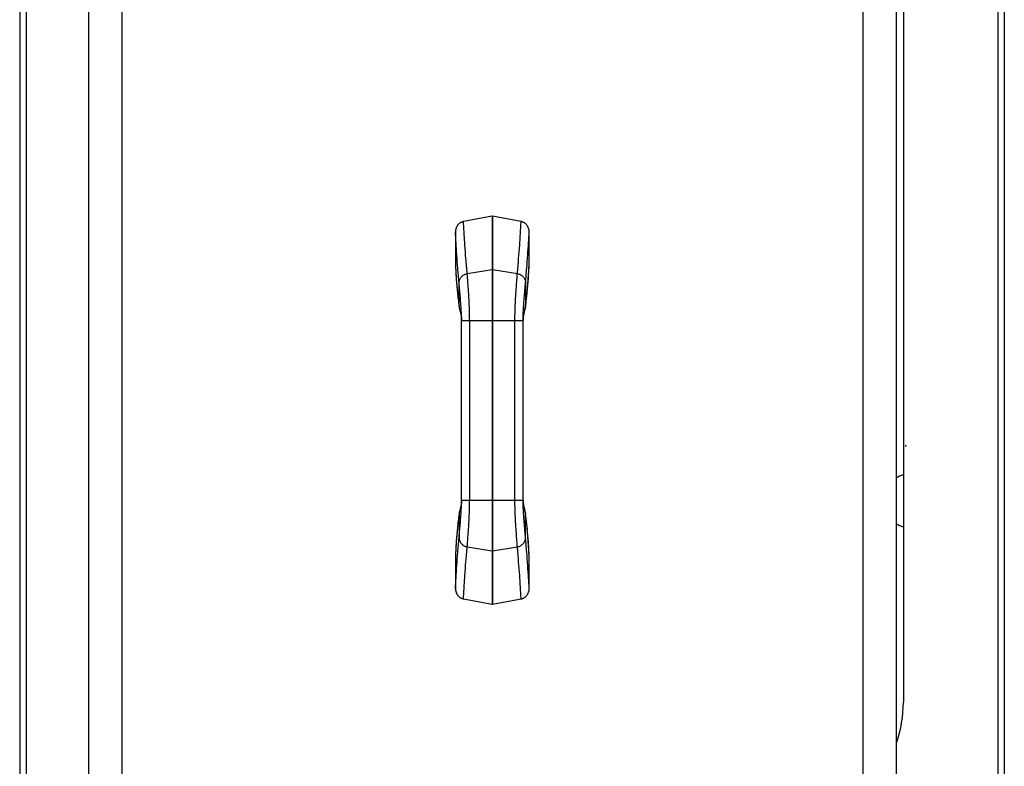
# Model space of a CAD drawing. Units: millimetres. Extents: x -40 to 51, y -114 to 68.
# Drawn here: x -1 to 39, y 8 to 38 of the extents above; entities that cross this region are included whole.
import ezdxf

# ---------------------------------------------------------------- set-up
doc = ezdxf.new("R2010")
doc.units = ezdxf.units.MM
doc.layers.add('GRC-700 SERİ PİŞİRME', color=7, linetype='Continuous')

msp = doc.modelspace()

# ---------------------------------------------------------------- linework, layer by layer
msp.add_point((35.047, 20.558))
at = {"layer": 'GRC-700 SERİ PİŞİRME'}
for p, q in [((-0.953, 61.017), (-0.953, -2.349)), ((-0.694, 60.919), (-0.694, -2.223)), ((38.788, 60.919), (38.788, -2.223)), ((39.047, 61.017), (39.047, -2.349))]:
    msp.add_line(p, q, dxfattribs=at)
at = {"layer": 'GRC-700 SERİ PİŞİRME', "color": 251}
for p, q in [((1.847, 52.549), (1.847, 5.158)), ((3.197, 52.658), (3.197, 5.158)), ((33.297, 52.658), (33.297, 5.158)), ((34.647, 52.658), (34.647, 5.158)), ((34.947, 50.958), (34.947, 10.158)), ((18.238, 29.885), (18.238, 28.958)), ((18.256, 29.885), (18.256, 28.958)), ((18.238, 28.958), (18.238, 28.158)), ((18.256, 28.958), (18.256, 28.249)), ((18.238, 28.158), (18.238, 27.721)), ((18.256, 28.249), (18.256, 28.158)), ((18.256, 28.158), (18.256, 27.721)), ((16.754, 27.861), (16.754, 27.865)), ((16.754, 27.865), (16.754, 27.861)), ((17.227, 27.554), (18.238, 27.721)), ((18.238, 27.721), (18.238, 25.655)), ((18.256, 27.721), (19.266, 27.554)), ((19.74, 27.865), (19.739, 27.861)), ((19.74, 27.865), (19.739, 27.861)), ((16.828, 26.804), (16.828, 26.802)), ((16.897, 26.219), (16.897, 27.184)), ((19.597, 27.184), (19.597, 26.219)), ((19.666, 26.805), (19.665, 26.802)), ((16.831, 26.764), (16.898, 26.207)), ((16.897, 26.219), (16.898, 26.207)), ((16.897, 26.217), (16.898, 26.206)), ((16.898, 26.207), (16.898, 26.205)), ((19.596, 26.207), (19.597, 26.219)), ((19.596, 26.206), (19.597, 26.217)), ((19.596, 26.207), (19.596, 26.207)), ((19.596, 26.205), (19.596, 26.207)), ((16.997, 18.359), (16.997, 25.655)), ((16.997, 25.655), (17.327, 25.655)), ((17.327, 18.359), (17.327, 25.655)), ((18.238, 25.655), (18.238, 18.359)), ((18.255, 25.655), (18.238, 25.655)), ((18.255, 25.655), (18.256, 18.359)), ((18.255, 25.655), (19.497, 25.655)), ((19.166, 18.359), (19.166, 25.655)), ((19.497, 18.359), (19.497, 25.655)), ((16.997, 18.359), (17.327, 18.359)), ((18.256, 18.359), (18.238, 18.359)), ((18.256, 18.359), (19.497, 18.359)), ((16.897, 17.797), (16.898, 17.809)), ((16.897, 17.795), (16.898, 17.807)), ((16.897, 17.797), (16.897, 17.796)), ((16.897, 17.796), (16.897, 17.795)), ((16.897, 17.795), (16.897, 16.831)), ((16.898, 17.81), (16.898, 17.807)), ((19.596, 17.81), (19.596, 17.807)), ((19.596, 17.809), (19.597, 17.797)), ((19.596, 17.807), (19.597, 17.795)), ((19.596, 17.807), (19.596, 17.807)), ((19.662, 17.251), (19.596, 17.807)), ((19.597, 17.797), (19.597, 17.796)), ((19.597, 17.796), (19.597, 17.795)), ((19.597, 16.831), (19.597, 17.795)), ((16.828, 17.213), (16.827, 17.197)), ((19.665, 17.212), (19.667, 17.194)), ((17.227, 16.461), (18.238, 16.293)), ((18.256, 16.293), (19.266, 16.461)), ((16.754, 16.149), (16.754, 16.154)), ((16.754, 16.154), (16.754, 16.149)), ((18.238, 16.293), (18.238, 15.759)), ((18.256, 16.293), (18.256, 15.759)), ((19.739, 16.154), (19.74, 16.149)), ((19.739, 16.154), (19.74, 16.149)), ((18.238, 15.759), (18.238, 15.157)), ((18.256, 15.759), (18.256, 15.157)), ((18.238, 15.157), (18.238, 14.13)), ((18.256, 15.157), (18.256, 14.13))]:
    msp.add_line(p, q, dxfattribs=at)
for points in [[(16.754, 27.861), (16.783, 27.322), (16.831, 26.764)], [(19.596, 26.207), (19.662, 26.764), (19.71, 27.322), (19.739, 27.861)], [(16.898, 26.206), (16.906, 26.165), (16.925, 26.089), (16.95, 25.99), (16.975, 25.873), (16.992, 25.749), (16.997, 25.655)], [(19.543, 25.99), (19.588, 26.165), (19.596, 26.206)], [(19.497, 25.655), (19.501, 25.749), (19.519, 25.873), (19.543, 25.99)], [(16.997, 18.359), (16.993, 18.269), (16.976, 18.146), (16.951, 18.03), (16.926, 17.931), (16.907, 17.853), (16.898, 17.809)], [(19.596, 17.809), (19.587, 17.853), (19.567, 17.931), (19.542, 18.031), (19.518, 18.146), (19.501, 18.269), (19.497, 18.359)], [(16.898, 17.807), (16.831, 17.251), (16.783, 16.693), (16.754, 16.154)], [(19.739, 16.154), (19.71, 16.693), (19.662, 17.251)]]:
    msp.add_lwpolyline(points, dxfattribs=at)
for centre, radius, start, end in [((33.382, 28.494), 16.64, 182.1817, 183.1313), ((18.247, 27.665), 0.0565, 81.0305, 98.9695), ((3.11, 28.494), 16.641, 356.8713, 357.8182), ((33.503, 28.501), 16.761, 183.1306, 183.9526), ((33.8, 28.522), 17.059, 183.9544, 185.7781), ((2.693, 28.522), 17.059, 354.2239, 356.0457), ((2.99, 28.501), 16.762, 356.0474, 356.8719), ((34.779, 28.621), 18.043, 185.7854, 187.6492), ((1.713, 28.621), 18.045, 352.3511, 354.2148), ((17.046, 26.239), 0.15, 187.6274, 188.2963), ((19.24, 26.272), 0.361, 349.5552, 349.9598), ((19.448, 26.239), 0.15, 351.7038, 352.3724), ((15.125, 25.542), 1.879, 9.8773, 10.5257), ((15.785, 25.639), 1.213, 5.0096, 5.9677), ((20.708, 25.639), 1.212, 174.0087, 175.0448), ((21.362, 25.543), 1.873, 169.4997, 170.1537), ((35.247, 18.328), 1.1, 105.9097, 123.2933), ((15.188, 18.461), 1.815, 349.6045, 350.3064), ((15.813, 18.373), 1.185, 354.26, 355.1552), ((20.682, 18.373), 1.185, 184.8332, 185.7669), ((21.303, 18.461), 1.813, 189.6912, 190.3703), ((35.056, 15.361), 18.322, 172.3654, 174.2005), ((17.26, 17.741), 0.367, 169.5645, 169.9603), ((19.224, 17.739), 0.377, 10.1282, 10.5316), ((1.438, 15.361), 18.321, 5.799, 7.6349), ((35.247, 18.328), 1.1, 236.7067, 254.0903), ((33.889, 15.485), 17.148, 174.2695, 176.0401), ((2.608, 15.485), 17.144, 3.9592, 5.7191), ((33.401, 15.519), 16.659, 176.9217, 177.8175), ((33.521, 15.513), 16.779, 176.047, 176.9211), ((2.974, 15.513), 16.778, 3.0657, 3.9524), ((3.095, 15.519), 16.657, 2.1823, 3.0651), ((18.247, 16.349), 0.0565, 261.0304, 278.9696), ((29.947, 10.158), 5, 340.6806, 0)]:
    msp.add_arc(centre, radius, start, end, dxfattribs=at)
for points, knots in [([(17.078, 29.668), (17.067, 29.665), (17.043, 29.66), (17.009, 29.648), (16.976, 29.633), (16.934, 29.61), (16.886, 29.573), (16.845, 29.528), (16.818, 29.489), (16.794, 29.447), (16.77, 29.391), (16.753, 29.321), (16.75, 29.273), (16.75, 29.249)], [0, 0, 0, 0, 0.06252, 0.125087, 0.187631, 0.250172, 0.37512, 0.500068, 0.562599, 0.625128, 0.750079, 0.875037, 1, 1, 1, 1]), ([(18.238, 29.885), (18.045, 29.849), (17.755, 29.794), (17.368, 29.722), (17.175, 29.686), (17.078, 29.668)], [0, 0, 0, 0, 0.5, 0.75, 1, 1, 1, 1]), ([(17.227, 27.554), (17.209, 27.757), (17.176, 28.145), (17.14, 28.619), (17.116, 28.972), (17.101, 29.216), (17.089, 29.446), (17.081, 29.595), (17.078, 29.668)], [0, 0, 0, 0, 0.288629, 0.551487, 0.673259, 0.788599, 0.897511, 1, 1, 1, 1]), ([(18.238, 29.885), (18.239, 29.885), (18.242, 29.885), (18.245, 29.886), (18.247, 29.887)], [0, 0, 0, 0, 0.499991, 1, 1, 1, 1]), ([(19.415, 29.668), (19.319, 29.686), (19.125, 29.722), (18.739, 29.794), (18.449, 29.849), (18.256, 29.885)], [0, 0, 0, 0, 0.25, 0.5, 1, 1, 1, 1]), ([(19.266, 27.554), (19.284, 27.757), (19.317, 28.145), (19.353, 28.619), (19.377, 28.972), (19.392, 29.216), (19.405, 29.446), (19.412, 29.595), (19.415, 29.668)], [0, 0, 0, 0, 0.288657, 0.551524, 0.673294, 0.788627, 0.897527, 1, 1, 1, 1]), ([(19.744, 29.249), (19.744, 29.273), (19.74, 29.321), (19.723, 29.391), (19.7, 29.447), (19.676, 29.489), (19.648, 29.528), (19.607, 29.573), (19.559, 29.61), (19.518, 29.633), (19.485, 29.648), (19.45, 29.66), (19.427, 29.665), (19.415, 29.668)], [0, 0, 0, 0, 0.124964, 0.249922, 0.374875, 0.437405, 0.499936, 0.624884, 0.74983, 0.812371, 0.874914, 0.93748, 1, 1, 1, 1]), ([(16.75, 29.249), (16.751, 29.133), (16.752, 28.96), (16.753, 28.73), (16.754, 28.557), (16.754, 28.384), (16.755, 28.211), (16.754, 28.038), (16.754, 27.923), (16.754, 27.865)], [0, 0, 0, 0, 0.25, 0.375, 0.5, 0.625, 0.75, 0.875, 1, 1, 1, 1]), ([(16.897, 27.184), (16.879, 27.381), (16.847, 27.759), (16.806, 28.301), (16.773, 28.792), (16.757, 29.102), (16.75, 29.249)], [0, 0, 0, 0, 0.2873, 0.549717, 0.787273, 1, 1, 1, 1]), ([(19.597, 27.184), (19.614, 27.381), (19.646, 27.759), (19.688, 28.301), (19.72, 28.792), (19.737, 29.102), (19.744, 29.249)], [0, 0, 0, 0, 0.287327, 0.549752, 0.787299, 1, 1, 1, 1]), ([(19.74, 27.865), (19.739, 27.923), (19.739, 28.038), (19.739, 28.211), (19.739, 28.384), (19.74, 28.557), (19.741, 28.73), (19.742, 28.96), (19.743, 29.133), (19.744, 29.249)], [0, 0, 0, 0, 0.125, 0.25, 0.375, 0.5, 0.625, 0.75, 1, 1, 1, 1]), ([(18.256, 27.721), (18.255, 27.6), (18.255, 27.214), (18.255, 26.525), (18.256, 25.958), (18.256, 25.655)], [0, 0, 0, 0, 0.175775, 0.561112, 1, 1, 1, 1]), ([(16.897, 27.184), (16.897, 27.206), (16.901, 27.251), (16.92, 27.315), (16.95, 27.375), (16.991, 27.429), (17.04, 27.474), (17.097, 27.512), (17.16, 27.539), (17.205, 27.55), (17.227, 27.554)], [0, 0, 0, 0, 0.124679, 0.248324, 0.371824, 0.495728, 0.620341, 0.74584, 0.872307, 1, 1, 1, 1]), ([(17.327, 25.655), (17.327, 25.749), (17.326, 25.889), (17.32, 26.075), (17.314, 26.259), (17.303, 26.485), (17.287, 26.746), (17.271, 26.99), (17.255, 27.209), (17.242, 27.372), (17.233, 27.483), (17.229, 27.532), (17.227, 27.554)], [0, 0, 0, 0, 0.147479, 0.220978, 0.294106, 0.438188, 0.577132, 0.707306, 0.824323, 0.923453, 0.964843, 1, 1, 1, 1]), ([(19.166, 25.655), (19.166, 25.749), (19.168, 25.889), (19.173, 26.075), (19.18, 26.259), (19.191, 26.485), (19.207, 26.746), (19.223, 26.99), (19.239, 27.209), (19.251, 27.372), (19.26, 27.483), (19.264, 27.532), (19.266, 27.554)], [0, 0, 0, 0, 0.147469, 0.220964, 0.294088, 0.438166, 0.577112, 0.707291, 0.824317, 0.923452, 0.964843, 1, 1, 1, 1]), ([(19.266, 27.554), (19.289, 27.55), (19.333, 27.539), (19.396, 27.512), (19.453, 27.474), (19.503, 27.429), (19.543, 27.375), (19.574, 27.315), (19.592, 27.251), (19.597, 27.206), (19.597, 27.184)], [0, 0, 0, 0, 0.127696, 0.254165, 0.379663, 0.504276, 0.628178, 0.751678, 0.875321, 1, 1, 1, 1]), ([(16.997, 25.655), (16.997, 25.729), (16.995, 25.841), (16.989, 25.989), (16.983, 26.099), (16.976, 26.209), (16.966, 26.354), (16.953, 26.528), (16.936, 26.726), (16.921, 26.905), (16.908, 27.055), (16.9, 27.145), (16.897, 27.184)], [0, 0, 0, 0, 0.145229, 0.21778, 0.290167, 0.36219, 0.433611, 0.573072, 0.704635, 0.823319, 0.923593, 1, 1, 1, 1]), ([(19.497, 25.655), (19.497, 25.729), (19.499, 25.841), (19.505, 25.989), (19.511, 26.099), (19.517, 26.209), (19.527, 26.353), (19.541, 26.528), (19.557, 26.726), (19.573, 26.905), (19.585, 27.055), (19.593, 27.145), (19.597, 27.184)], [0, 0, 0, 0, 0.145219, 0.217766, 0.290149, 0.362169, 0.433589, 0.573051, 0.704621, 0.823312, 0.923593, 1, 1, 1, 1]), ([(16.897, 26.217), (16.897, 26.217), (16.898, 26.214), (16.898, 26.211), (16.898, 26.209)], [0, 0, 0, 0, 0.238038, 1, 1, 1, 1]), ([(16.898, 26.209), (16.899, 26.207), (16.9, 26.2), (16.901, 26.193), (16.903, 26.188)], [0, 0, 0, 0, 0.230378, 1, 1, 1, 1]), ([(16.903, 26.188), (16.905, 26.179), (16.909, 26.16), (16.917, 26.13), (16.925, 26.096), (16.938, 26.044), (16.955, 25.974), (16.967, 25.916), (16.973, 25.886)], [0, 0, 0, 0, 0.087296, 0.188332, 0.301618, 0.425624, 0.699857, 1, 1, 1, 1]), ([(19.588, 26.175), (19.586, 26.166), (19.581, 26.147), (19.574, 26.117), (19.565, 26.084), (19.553, 26.035), (19.537, 25.968), (19.526, 25.913), (19.52, 25.885)], [0, 0, 0, 0, 0.091925, 0.195865, 0.310521, 0.434583, 0.705775, 1, 1, 1, 1]), ([(19.595, 26.207), (19.594, 26.202), (19.592, 26.191), (19.589, 26.181), (19.588, 26.175)], [0, 0, 0, 0, 0.466077, 1, 1, 1, 1]), ([(19.597, 26.217), (19.596, 26.217), (19.596, 26.214), (19.596, 26.211), (19.595, 26.209)], [0, 0, 0, 0, 0.238635, 1, 1, 1, 1]), ([(16.977, 25.865), (16.978, 25.856), (16.984, 25.823), (16.988, 25.79), (16.991, 25.765)], [0, 0, 0, 0, 0.246578, 1, 1, 1, 1]), ([(16.993, 25.745), (16.993, 25.737), (16.996, 25.707), (16.997, 25.678), (16.997, 25.655)], [0, 0, 0, 0, 0.249242, 1, 1, 1, 1]), ([(17.327, 25.655), (17.365, 25.655), (17.441, 25.655), (17.555, 25.655), (17.669, 25.656), (17.783, 25.655), (17.896, 25.655), (18.048, 25.655), (18.162, 25.655), (18.238, 25.655)], [0, 0, 0, 0, 0.125001, 0.25, 0.375, 0.5, 0.625, 0.75, 1, 1, 1, 1]), ([(19.501, 25.743), (19.5, 25.736), (19.498, 25.707), (19.497, 25.677), (19.497, 25.655)], [0, 0, 0, 0, 0.249257, 1, 1, 1, 1]), ([(19.517, 25.864), (19.515, 25.856), (19.51, 25.823), (19.505, 25.79), (19.503, 25.765)], [0, 0, 0, 0, 0.246634, 1, 1, 1, 1]), ([(16.897, 16.831), (16.9, 16.87), (16.908, 16.96), (16.921, 17.11), (16.936, 17.288), (16.953, 17.487), (16.966, 17.661), (16.976, 17.805), (16.983, 17.915), (16.989, 18.026), (16.995, 18.174), (16.997, 18.285), (16.997, 18.359)], [0, 0, 0, 0, 0.07638, 0.176655, 0.295359, 0.426963, 0.566448, 0.637857, 0.709885, 0.782272, 0.854805, 1, 1, 1, 1]), ([(16.974, 18.133), (16.968, 18.104), (16.957, 18.049), (16.941, 17.982), (16.929, 17.932), (16.92, 17.899), (16.913, 17.869), (16.908, 17.85), (16.906, 17.841)], [0, 0, 0, 0, 0.293856, 0.564945, 0.689051, 0.803807, 0.907894, 1, 1, 1, 1]), ([(16.991, 18.255), (16.99, 18.246), (16.987, 18.213), (16.982, 18.18), (16.978, 18.155)], [0, 0, 0, 0, 0.252958, 1, 1, 1, 1]), ([(16.997, 18.359), (16.997, 18.352), (16.996, 18.323), (16.995, 18.295), (16.993, 18.273)], [0, 0, 0, 0, 0.250463, 1, 1, 1, 1]), ([(17.227, 16.461), (17.229, 16.483), (17.233, 16.531), (17.242, 16.642), (17.255, 16.805), (17.271, 17.024), (17.287, 17.268), (17.303, 17.53), (17.314, 17.755), (17.32, 17.939), (17.326, 18.126), (17.327, 18.266), (17.327, 18.359)], [0, 0, 0, 0, 0.035141, 0.076515, 0.175635, 0.292663, 0.422853, 0.561812, 0.705901, 0.779029, 0.852526, 1, 1, 1, 1]), ([(17.327, 18.359), (17.403, 18.359), (17.517, 18.359), (17.669, 18.359), (17.783, 18.359), (17.896, 18.359), (18.048, 18.359), (18.162, 18.359), (18.238, 18.359)], [0, 0, 0, 0, 0.25, 0.375, 0.5, 0.625, 0.75, 1, 1, 1, 1]), ([(18.238, 18.359), (18.238, 18.257), (18.238, 18.054), (18.238, 17.752), (18.238, 17.456), (18.238, 17.092), (18.238, 16.705), (18.238, 16.414), (18.238, 16.293)], [0, 0, 0, 0, 0.147882, 0.294756, 0.438912, 0.577694, 0.824232, 1, 1, 1, 1]), ([(18.256, 18.359), (18.256, 18.156), (18.255, 17.758), (18.255, 17.191), (18.255, 16.705), (18.255, 16.414), (18.256, 16.293)], [0, 0, 0, 0, 0.294754, 0.577692, 0.824231, 1, 1, 1, 1]), ([(19.266, 16.461), (19.264, 16.483), (19.26, 16.531), (19.251, 16.642), (19.239, 16.805), (19.223, 17.024), (19.207, 17.268), (19.191, 17.53), (19.18, 17.755), (19.173, 17.939), (19.168, 18.126), (19.166, 18.266), (19.166, 18.359)], [0, 0, 0, 0, 0.035154, 0.076538, 0.175668, 0.292695, 0.422879, 0.56183, 0.705911, 0.779037, 0.852531, 1, 1, 1, 1]), ([(19.597, 16.831), (19.593, 16.87), (19.585, 16.96), (19.573, 17.11), (19.557, 17.288), (19.541, 17.487), (19.527, 17.661), (19.517, 17.805), (19.511, 17.915), (19.505, 18.026), (19.499, 18.174), (19.497, 18.285), (19.497, 18.359)], [0, 0, 0, 0, 0.076402, 0.176687, 0.295391, 0.426989, 0.566466, 0.637871, 0.709896, 0.78228, 0.85481, 1, 1, 1, 1]), ([(19.497, 18.359), (19.497, 18.352), (19.497, 18.323), (19.499, 18.295), (19.501, 18.273)], [0, 0, 0, 0, 0.250461, 1, 1, 1, 1]), ([(19.502, 18.254), (19.503, 18.246), (19.507, 18.213), (19.512, 18.18), (19.516, 18.155)], [0, 0, 0, 0, 0.252946, 1, 1, 1, 1]), ([(19.52, 18.134), (19.525, 18.103), (19.538, 18.044), (19.555, 17.973), (19.568, 17.921), (19.576, 17.887), (19.584, 17.856), (19.589, 17.837), (19.591, 17.828)], [0, 0, 0, 0, 0.299749, 0.573939, 0.698019, 0.811419, 0.912584, 1, 1, 1, 1]), ([(16.898, 17.805), (16.898, 17.805), (16.898, 17.802), (16.897, 17.799), (16.897, 17.797)], [0, 0, 0, 0, 0.261274, 1, 1, 1, 1]), ([(16.906, 17.841), (16.904, 17.835), (16.902, 17.824), (16.9, 17.813), (16.899, 17.808)], [0, 0, 0, 0, 0.534699, 1, 1, 1, 1]), ([(19.591, 17.828), (19.591, 17.826), (19.592, 17.82), (19.594, 17.813), (19.595, 17.808)], [0, 0, 0, 0, 0.267033, 1, 1, 1, 1]), ([(19.595, 17.806), (19.595, 17.805), (19.596, 17.802), (19.596, 17.799), (19.597, 17.797)], [0, 0, 0, 0, 0.261865, 1, 1, 1, 1]), ([(16.75, 14.767), (16.757, 14.913), (16.773, 15.224), (16.806, 15.714), (16.847, 16.256), (16.879, 16.634), (16.897, 16.831)], [0, 0, 0, 0, 0.212733, 0.450291, 0.712705, 1, 1, 1, 1]), ([(16.897, 16.831), (16.897, 16.809), (16.901, 16.764), (16.92, 16.699), (16.95, 16.64), (16.991, 16.586), (17.04, 16.54), (17.097, 16.503), (17.16, 16.476), (17.205, 16.465), (17.227, 16.461)], [0, 0, 0, 0, 0.124679, 0.248324, 0.371824, 0.495728, 0.620341, 0.74584, 0.872307, 1, 1, 1, 1]), ([(19.266, 16.461), (19.289, 16.465), (19.333, 16.476), (19.396, 16.503), (19.453, 16.54), (19.503, 16.586), (19.543, 16.64), (19.574, 16.699), (19.592, 16.764), (19.597, 16.809), (19.597, 16.831)], [0, 0, 0, 0, 0.127696, 0.254165, 0.379663, 0.504276, 0.628178, 0.751678, 0.875321, 1, 1, 1, 1]), ([(19.744, 14.766), (19.737, 14.912), (19.72, 15.223), (19.688, 15.714), (19.646, 16.255), (19.614, 16.633), (19.597, 16.831)], [0, 0, 0, 0, 0.212701, 0.450248, 0.712673, 1, 1, 1, 1]), ([(17.078, 14.348), (17.081, 14.42), (17.088, 14.569), (17.101, 14.8), (17.116, 15.044), (17.14, 15.396), (17.176, 15.87), (17.209, 16.258), (17.227, 16.461)], [0, 0, 0, 0, 0.102488, 0.2114, 0.326739, 0.448512, 0.71137, 1, 1, 1, 1]), ([(19.415, 14.347), (19.412, 14.419), (19.405, 14.568), (19.392, 14.799), (19.377, 15.043), (19.353, 15.395), (19.317, 15.869), (19.284, 16.258), (19.266, 16.461)], [0, 0, 0, 0, 0.102473, 0.211373, 0.326706, 0.448476, 0.711343, 1, 1, 1, 1]), ([(16.754, 16.149), (16.754, 16.092), (16.754, 15.976), (16.755, 15.804), (16.754, 15.631), (16.754, 15.458), (16.753, 15.285), (16.752, 15.055), (16.751, 14.882), (16.75, 14.767)], [0, 0, 0, 0, 0.125, 0.25, 0.375, 0.5, 0.625, 0.75, 1, 1, 1, 1]), ([(19.744, 14.766), (19.743, 14.881), (19.742, 15.054), (19.741, 15.285), (19.74, 15.458), (19.739, 15.63), (19.739, 15.803), (19.739, 15.976), (19.739, 16.092), (19.74, 16.149)], [0, 0, 0, 0, 0.25, 0.375, 0.5, 0.625, 0.75, 0.875, 1, 1, 1, 1]), ([(16.75, 14.767), (16.75, 14.743), (16.753, 14.695), (16.77, 14.624), (16.794, 14.569), (16.818, 14.527), (16.845, 14.487), (16.886, 14.443), (16.934, 14.406), (16.976, 14.382), (17.009, 14.367), (17.043, 14.356), (17.066, 14.35), (17.078, 14.348)], [0, 0, 0, 0, 0.124964, 0.249922, 0.374875, 0.437405, 0.499936, 0.624884, 0.74983, 0.812371, 0.874914, 0.93748, 1, 1, 1, 1]), ([(19.415, 14.347), (19.427, 14.349), (19.45, 14.355), (19.485, 14.366), (19.518, 14.381), (19.559, 14.405), (19.607, 14.442), (19.648, 14.486), (19.676, 14.526), (19.7, 14.568), (19.723, 14.623), (19.74, 14.694), (19.744, 14.742), (19.744, 14.766)], [0, 0, 0, 0, 0.06252, 0.125087, 0.187631, 0.250172, 0.37512, 0.500068, 0.562599, 0.625128, 0.75008, 0.875037, 1, 1, 1, 1]), ([(17.078, 14.348), (17.175, 14.33), (17.368, 14.293), (17.755, 14.221), (18.045, 14.166), (18.238, 14.13)], [0, 0, 0, 0, 0.25, 0.5, 1, 1, 1, 1]), ([(18.256, 14.13), (18.254, 14.129), (18.251, 14.129), (18.248, 14.128), (18.247, 14.128)], [0, 0, 0, 0, 0.499991, 1, 1, 1, 1]), ([(18.256, 14.13), (18.449, 14.166), (18.739, 14.22), (19.125, 14.293), (19.319, 14.329), (19.415, 14.347)], [0, 0, 0, 0, 0.5, 0.75, 1, 1, 1, 1])]:
    msp.add_open_spline(points, degree=3, knots=knots, dxfattribs=at)
for points in [[(18.247, 29.887), (18.248, 29.886), (18.25, 29.886), (18.251, 29.886)], [(18.251, 29.886), (18.253, 29.885), (18.254, 29.885), (18.256, 29.885)], [(18.242, 14.129), (18.241, 14.129), (18.239, 14.129), (18.238, 14.13)], [(18.247, 14.128), (18.245, 14.128), (18.244, 14.129), (18.242, 14.129)]]:
    msp.add_open_spline(points, degree=3, dxfattribs=at)

doc.saveas('drawing.dxf')
